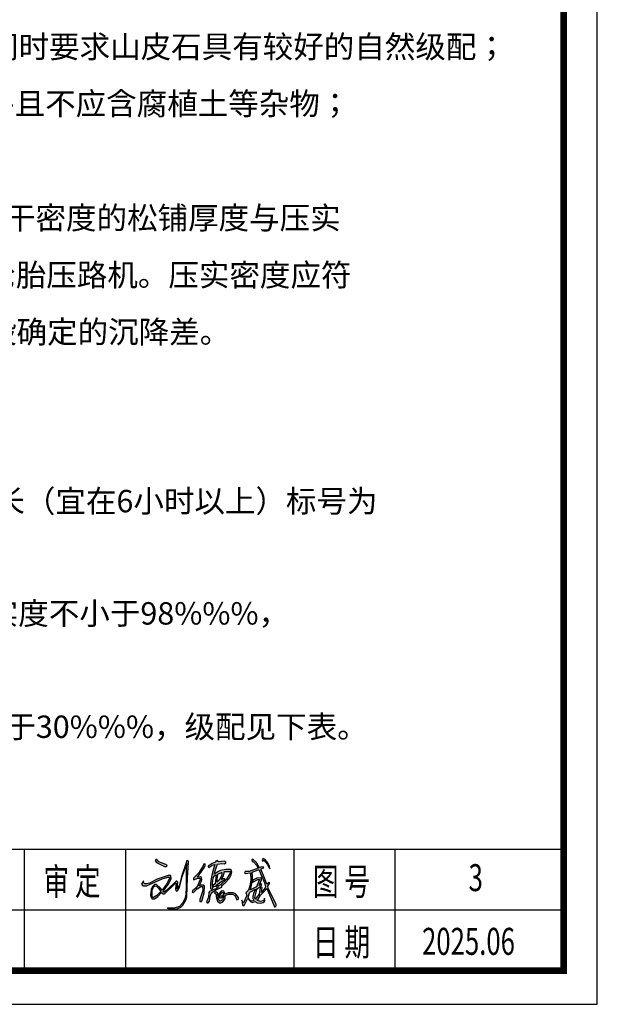
# Model space of a CAD drawing. Extents: x 357683 to 359530, y 4688968 to 4690744.
# Drawn here: x 358206 to 358249, y 4689613 to 4689686 of the extents above; entities that cross this region are included whole.
import ezdxf
from ezdxf.enums import TextEntityAlignment as Align

# ---------------------------------------------------------------- set-up
doc = ezdxf.new("R2010")
doc.units = 0
doc.header["$LTSCALE"] = 1000
doc.layers.get('0').update_dxf_attribs({"linetype": 'CONTINUOUS'})
for name, color, linetype in [('00 图名其它', 30, 'CONTINUOUS'), ('00 签名', 3, 'CONTINUOUS'), ('00 表格', 140, 'CONTINUOUS'), ('FW', 7, 'CONTINUOUS'), ('PUB_TITLE', 4, 'CONTINUOUS')]:
    doc.layers.add(name, color=color, linetype=linetype)
doc.styles.add('zdxt500', font='SimSun.ttf', dxfattribs={"height": 10})
doc.styles.add('仿宋', font='simfang.ttf', dxfattribs={"width": 0.7})

# ---------------------------------------------------------------- blocks, each defined once
blk = doc.blocks.new('图框A3')
at = {"layer": '00 表格', "linetype": 'Continuous', "const_width": 100}
blk.add_lwpolyline([(-39500, 500), (-500, 500), (-500, 29200), (-39500, 29200)], close=True, dxfattribs=at)
at = {"layer": 'PUB_TITLE'}
blk.add_lwpolyline([(-42000, 0), (0, 0), (0, 29700), (-42000, 29700)], close=True, dxfattribs=at)
blk = doc.blocks.new('A$C294830E3')
h = blk.add_hatch(color=256)
h.dxf.hatch_style = 1
h.paths.add_polyline_path([(216, 584), (196, 608), (192, 612), (180, 612), (172, 596), (188, 576), (284, 528), (312, 524), (320, 540), (308, 552), (291, 556)])
h.paths.add_polyline_path([(348, 396), (348, 376), (312, 308), (256, 232), (236, 260), (188, 304), (164, 304), (136, 280), (120, 240), (112, 172), (116, 152), (132, 128), (164, 128), (204, 156), (248, 204), (268, 188), (284, 188), (420, 320), (428, 320), (420, 248), (424, 228), (436, 220), (452, 232), (472, 268), (506, 400), (560, 564), (552, 524), (552, 272), (548, 184), (536, 128), (508, 72), (472, 32), (404, 12), (320, 12), (368, 0), (444, 4), (488, 22), (512, 48), (548, 108), (564, 152), (572, 384), (575, 448), (584, 576), (584, 592), (569, 599), (556, 596), (548, 560), (497, 402), (472, 300), (444, 252), (452, 332), (440, 344), (428, 344), (324, 240), (280, 208), (268, 212), (276, 232), (336, 308), (368, 376), (364, 412), (360, 416), (332, 416), (196, 368), (100, 320), (66, 312), (42, 311), (20, 338), (0, 308), (16, 288), (64, 288), (256, 372), (328, 396)])
h.paths.add_polyline_path([(212, 260), (240, 216), (192, 168), (148, 144), (132, 152), (135, 233), (148, 272), (168, 288), (188, 284)], flags=16)
h = blk.add_hatch(color=256)
h.dxf.hatch_style = 1
h.paths.add_polyline_path([(1460, 508), (1424, 576), (1380, 616), (1364, 608), (1368, 588), (1388, 584), (1424, 544), (1444, 504), (1332, 464), (1284, 464), (1276, 448), (1288, 440), (1348, 448), (1352, 360), (1340, 284), (1324, 232), (1292, 200), (1304, 168), (1264, 76), (1245, 95), (1252, 52), (1260, 40), (1272, 44), (1316, 136), (1325, 123), (1336, 106), (1352, 88), (1376, 81), (1402, 94), (1433, 77), (1476, 73), (1505, 81), (1520, 88), (1528, 100), (1522, 134), (1518, 110), (1504, 100), (1474, 95), (1448, 100), (1428, 108), (1444, 124), (1472, 172), (1516, 212), (1552, 256), (1636, 48), (1648, 28), (1656, 28), (1668, 40), (1668, 56), (1568, 260), (1564, 284), (1588, 324), (1572, 328), (1552, 306), (1520, 396), (1475, 495), (1508, 504), (1516, 516), (1484, 520)])
h.paths.add_polyline_path([(1487, 407), (1496, 388), (1524, 324), (1536, 284), (1532, 264), (1484, 204), (1492, 268), (1476, 276), (1468, 268), (1456, 184), (1409, 121), (1404, 144), (1431, 253), (1460, 272), (1489, 299), (1481, 315), (1456, 292), (1484, 360), (1484, 380), (1472, 388), (1428, 380), (1380, 356), (1380, 332), (1440, 364), (1460, 364), (1424, 276), (1348, 236), (1372, 332), (1376, 404), (1368, 456), (1454, 488)], flags=16)
h.paths.add_polyline_path([(1412, 244), (1388, 192), (1379, 155), (1378, 129), (1391, 105), (1368, 96), (1345, 104), (1333, 124), (1320, 148), (1336, 200), (1348, 212)], flags=16)
h.paths.add_polyline_path([(1556, 556), (1572, 520), (1587, 498), (1584, 524), (1564, 572), (1532, 613), (1516, 620), (1505, 623), (1496, 616), (1492, 608), (1504, 588), (1508, 604), (1516, 604)])
h = blk.add_hatch(color=256)
h.dxf.hatch_style = 1
h.paths.add_polyline_path([(788, 556), (784, 560), (768, 556), (764, 536), (708, 444), (644, 380), (644, 360), (696, 380), (724, 380), (728, 364), (692, 288), (672, 260), (632, 224), (628, 208), (644, 204), (688, 252), (736, 280), (756, 280), (760, 228), (724, 120), (724, 92), (740, 88), (748, 96), (776, 200), (780, 284), (772, 296), (732, 296), (716, 288), (740, 336), (748, 364), (744, 392), (732, 400), (692, 396), (772, 504), (788, 536)])
h.paths.add_polyline_path([(908, 552), (893, 497), (880, 456), (860, 354), (856, 308), (856, 256), (868, 240), (884, 260), (880, 316), (888, 380), (900, 412), (924, 424), (912, 312), (892, 300), (884, 284), (892, 276), (908, 284), (929, 280), (952, 276), (928, 256), (844, 216), (836, 204), (828, 148), (804, 88), (812, 76), (824, 76), (844, 96), (852, 160), (868, 200), (920, 236), (996, 272), (996, 292), (1036, 324), (1088, 380), (1112, 424), (1120, 456), (1116, 476), (1100, 488), (1044, 488), (980, 476), (952, 464), (900, 432), (916, 484), (927, 520), (941, 556), (996, 562), (1028, 560), (1044, 572), (1044, 580), (1032, 592), (948, 584), (948, 592), (934, 599), (920, 592), (916, 580), (876, 565), (824, 532), (824, 520), (836, 512), (877, 542)])
h.paths.add_polyline_path([(996, 454), (996, 424), (960, 356), (932, 332), (944, 432)], flags=16)
h.paths.add_polyline_path([(1028, 464), (1096, 464), (1096, 444), (1052, 368), (984, 304), (952, 288), (919, 291), (936, 304), (994, 346), (1012, 355), (1036, 364), (1032, 372), (1008, 372), (1003, 371), (988, 364), (1016, 412)], flags=16)
h.paths.add_polyline_path([(1036, 168), (1076, 184), (1128, 184), (1156, 168), (1168, 144), (1173, 131), (1180, 112), (1200, 124), (1200, 144), (1164, 188), (1136, 200), (1072, 200), (1036, 184), (1024, 212), (1018, 222), (1008, 224), (988, 220), (960, 192), (952, 176), (952, 156), (968, 140), (984, 140), (1020, 164), (1004, 116), (981, 93), (960, 104), (948, 132), (944, 196), (928, 208), (912, 208), (904, 200), (924, 184), (924, 156), (940, 96), (968, 76), (984, 76), (1008, 88), (1028, 112), (1036, 136)])
h.paths.add_polyline_path([(1016, 176), (980, 156), (972, 168), (996, 204), (1012, 204)], flags=16)
at = {"linetype": 'Continuous', "elevation": 16289106}
for points in [[(196, 608), (192, 612), (180, 612), (172, 596), (188, 576), (284, 528), (312, 524), (320, 540), (308, 552), (291, 556), (216, 584), (196, 608)], [(1532, 613), (1516, 620), (1505, 623), (1496, 616), (1492, 608), (1504, 588), (1508, 604), (1516, 604), (1556, 556), (1572, 520), (1587, 498), (1584, 524), (1564, 572), (1532, 613)], [(788, 556), (784, 560), (768, 556), (764, 536), (708, 444), (644, 380), (644, 360), (696, 380), (724, 380), (728, 364), (692, 288), (672, 260), (632, 224), (628, 208), (644, 204), (688, 252), (736, 280), (756, 280), (760, 228), (724, 120), (724, 92), (740, 88), (748, 96), (776, 200), (780, 284), (772, 296), (732, 296), (716, 288), (740, 336), (748, 364), (744, 392), (732, 400), (692, 396), (772, 504), (788, 536), (788, 556)], [(940, 596), (936, 600), (920, 592), (916, 580), (876, 565), (824, 532), (824, 520), (836, 512), (877, 542), (908, 552), (893, 497), (880, 456), (860, 354), (856, 308), (856, 256), (868, 240), (884, 260), (880, 316), (888, 380), (900, 412), (924, 424), (912, 312), (892, 300), (884, 284), (892, 276), (908, 284), (929, 280), (952, 276), (928, 256), (844, 216), (836, 204), (828, 148), (804, 88), (812, 76), (824, 76), (844, 96), (852, 160), (868, 200), (920, 236), (996, 272), (996, 292), (1036, 324), (1088, 380), (1112, 424), (1120, 456), (1116, 476), (1100, 488), (1044, 488), (980, 476), (980, 476), (952, 464), (900, 432), (916, 484), (927, 520), (941, 556), (996, 562), (1028, 560), (1044, 572), (1044, 580), (1032, 592), (948, 584), (948, 592), (940, 596)], [(1028, 464), (1096, 464), (1096, 444), (1052, 368), (984, 304), (952, 288), (919, 291), (936, 304), (994, 346), (1012, 355), (1036, 364), (1032, 372), (1008, 372), (1003, 371), (988, 364), (1016, 412), (1028, 464)], [(992, 452), (996, 452), (996, 424), (960, 356), (932, 332), (944, 432), (992, 452)], [(1444, 484), (1456, 484), (1487, 407), (1496, 388), (1524, 324), (1536, 284), (1532, 264), (1484, 204), (1492, 268), (1476, 276), (1468, 268), (1456, 184), (1409, 121), (1404, 144), (1428, 240), (1436, 256), (1460, 272), (1489, 299), (1481, 315), (1456, 292), (1484, 360), (1484, 380), (1472, 388), (1428, 380), (1380, 356), (1380, 332), (1440, 364), (1460, 364), (1424, 276), (1348, 236), (1372, 332), (1376, 404), (1368, 456), (1444, 484)], [(168, 288), (188, 284), (212, 260), (240, 216), (192, 168), (148, 144), (132, 152), (135, 233), (148, 272), (168, 288)], [(1333, 124), (1320, 148), (1336, 200), (1348, 212), (1412, 244), (1388, 192), (1379, 155), (1378, 129), (1391, 105), (1368, 96), (1345, 104), (1333, 124)], [(1018, 222), (1008, 224), (988, 220), (960, 192), (952, 176), (952, 156), (968, 140), (984, 140), (1020, 164), (1004, 116), (992, 104), (976, 96), (960, 104), (948, 132), (944, 196), (928, 208), (912, 208), (904, 200), (924, 184), (924, 156), (940, 96), (968, 76), (984, 76), (1008, 88), (1028, 112), (1036, 136), (1036, 168), (1076, 184), (1128, 184), (1156, 168), (1168, 144), (1173, 131), (1180, 112), (1200, 124), (1200, 144), (1164, 188), (1136, 200), (1072, 200), (1036, 184), (1024, 212), (1018, 222)], [(996, 204), (1012, 204), (1016, 176), (980, 156), (972, 168), (996, 204)]]:
    blk.add_lwpolyline(points, dxfattribs=at)
for points in [[(1325, 123), (1336, 106), (1352, 88), (1376, 81), (1402, 94), (1433, 77), (1476, 73), (1505, 81), (1520, 88), (1528, 100), (1522, 134), (1518, 110), (1504, 100), (1474, 95), (1448, 100), (1428, 108), (1444, 124), (1472, 172), (1516, 212), (1552, 256), (1636, 48), (1648, 28), (1656, 28), (1668, 40), (1668, 56), (1568, 260), (1564, 284), (1588, 324), (1572, 328), (1552, 306), (1520, 396), (1480, 484), (1480, 496), (1508, 504), (1516, 516), (1484, 520), (1460, 508), (1424, 576), (1384, 612), (1380, 616), (1364, 608), (1368, 588), (1388, 584), (1424, 544), (1444, 504), (1332, 464), (1284, 464), (1276, 448), (1288, 440), (1348, 448), (1352, 360), (1340, 284), (1324, 232), (1292, 200), (1304, 168), (1264, 76), (1252, 88), (1243, 111), (1252, 52), (1260, 40), (1272, 44), (1316, 136)], [(497, 402), (472, 300), (444, 252), (452, 332), (440, 344), (428, 344), (324, 240), (280, 208), (268, 212), (276, 232), (336, 308), (368, 376), (364, 412), (360, 416), (332, 416), (196, 368), (100, 320), (66, 312), (42, 311), (28, 328), (28, 350), (0, 308), (16, 288), (64, 288), (256, 372), (328, 396), (348, 396), (348, 376), (312, 308), (256, 232), (236, 260), (188, 304), (164, 304), (136, 280), (120, 240), (112, 172), (116, 152), (132, 128), (164, 128), (204, 156), (248, 204), (268, 188), (284, 188), (420, 320), (428, 320), (420, 248), (424, 228), (436, 220), (452, 232), (472, 268), (506, 400), (560, 564), (552, 524), (552, 272), (548, 184), (536, 128), (508, 72), (472, 32), (404, 12), (320, 12), (368, 0), (444, 4), (488, 22), (512, 48), (548, 108), (564, 152), (572, 384), (575, 448), (584, 576), (584, 592), (576, 596), (572, 600), (556, 596), (548, 560)]]:
    blk.add_lwpolyline(points, close=True, dxfattribs=at)
blk = doc.blocks.new('市政签')
at = {"layer": '00 表格', "linetype": 'Continuous'}
for p, q in [((-39000, 1800), (0, 1800)), ((-8000, 0), (-8000, 1800)), ((-6500, 0), (-6500, 1800)), ((-4000, 0), (-4000, 1800)), ((-2500, 0), (-2500, 1800)), ((0, 1800), (0, 0)), ((-29500, 900), (0, 900)), ((-39000, 0), (0, 0))]:
    blk.add_line(p, q, dxfattribs=at)
at = {"layer": '00 签名', "xscale": 1.2, "yscale": 1.2, "zscale": 1.2}
blk.add_blockref('A$C294830E3', (-6267, 913, -19546927), dxfattribs=at)
at = {"layer": '00 图名其它', "linetype": 'Continuous', "style": '仿宋', "width": 0.7}
blk.add_text('2025.06', height=400, dxfattribs=at).set_placement((-2101, 234))
at = {"layer": '00 表格', "linetype": 'Continuous', "style": '仿宋', "width": 0.7}
for s, p in [('审 定', (-7722, 1121)), ('图 号', (-3722, 1121)), ('日 期', (-3722, 221))]:
    blk.add_text(s, height=400, dxfattribs=at).set_placement(p)

msp = doc.modelspace()

# ---------------------------------------------------------------- linework, layer by layer
at = {"layer": 'PUB_TITLE', "linetype": 'Continuous'}
msp.add_lwpolyline([(358038.847, 4689613.162), (358248.847, 4689613.162), (358248.847, 4689761.662), (358038.847, 4689761.662)], close=True, dxfattribs=at)
at = {"layer": 'PUB_TITLE', "linetype": 'Continuous', "const_width": 0.5}
msp.add_lwpolyline([(358051.347, 4689615.662), (358246.347, 4689615.662), (358246.347, 4689759.162), (358051.347, 4689759.162)], close=True, dxfattribs=at)

# ---------------------------------------------------------------- block references
at = {"xscale": 0.005, "yscale": 0.005, "zscale": 0.005}
for name, p in [('图框A3', (358248.847, 4689613.162)), ('市政签', (358246.347, 4689615.662))]:
    msp.add_blockref(name, p, dxfattribs=at)

# ---------------------------------------------------------------- texts
at = {"layer": '00 图名其它', "linetype": 'Continuous', "style": '仿宋', "width": 0.7}
msp.add_text('3', height=2, dxfattribs=at).set_placement((358239.826, 4689621.556), align=Align.CENTER)
at = {"layer": 'FW', "color": 0, "lineweight": 50, "style": 'zdxt500'}
for s, p in [('a、山皮石中石料的最大粒径控制在2/3层厚以内，同时要求山皮石具有较好的自然级配；', (358153.653, 4689683.354)), ('b、山皮石填料的最大含土量控制在5%%%以内，并且不应含腐植土等杂物；', (358153.653, 4689679.131)), ('d、施工前应先修筑试验段，以确定能达到最大压实干密度的松铺厚度与压实', (358153.653, 4689670.658)), ('机械组合，宜采用12t以上震动压路机或25t以上的轮胎压路机。压实密度应符', (358153.653, 4689666.426)), ('合试验段确定的施工工艺，沉降差不应大于试验路段确定的沉降差。', (358153.653, 4689662.203)), ('    水泥：应选用初凝时间3小时以上，和终凝时间较长（宜在6小时以上）标号为', (358153.248, 4689649.654)), ('基层水泥稳定碎石配比为：水泥∶碎石=6∶94，压实度不小于98%%%，', (358153.283, 4689641.327)), ('基层用碎石最大粒径不应超过31.5mm，压碎值不大于30%%%，级配见下表。', (358153.283, 4689632.919))]:
    msp.add_text(s, height=1.66024, dxfattribs=at).set_placement(p)

doc.saveas('drawing.dxf')
